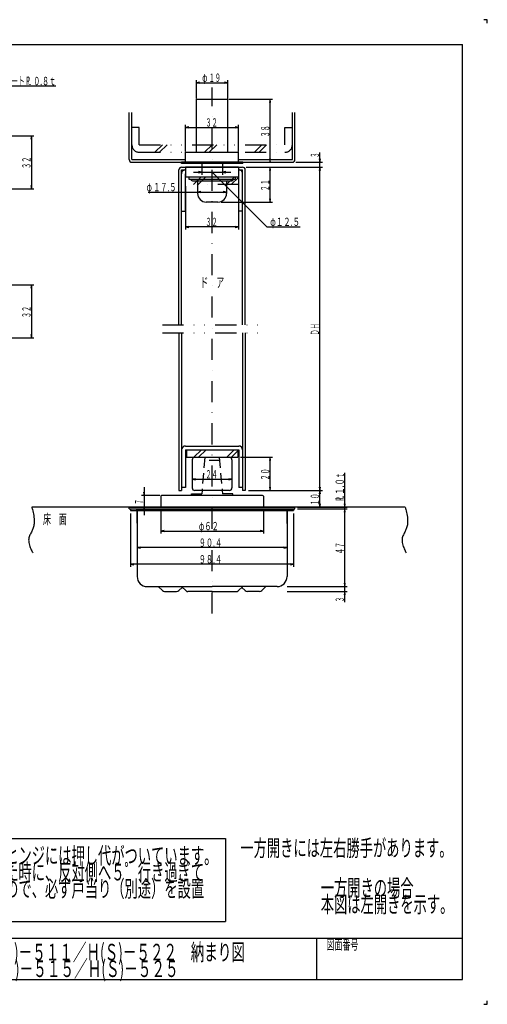
# Model space of a CAD drawing. Extents: x 0 to 841, y 0 to 594.
# Drawn here: x 559 to 841, y 0 to 594 of the extents above; entities that cross this region are included whole.
import ezdxf
from ezdxf.enums import TextEntityAlignment as Align

# ---------------------------------------------------------------- set-up
doc = ezdxf.new("R2010")
doc.units = 0
doc.header["$MEASUREMENT"] = 0
for name, pattern in [('DASHDOT', [25.4, 12.7, -6.35, 0, -6.35]), ('DASHED2', [9.525, 6.35, -3.175]), ('DIVIDE', [31.75, 12.7, -6.35, 0, -6.35, 0, -6.35])]:
    doc.linetypes.add(name, pattern=pattern)
doc.layers.get('0').update_dxf_attribs({"linetype": 'CONTINUOUS'})
for name, color, linetype in [('LAY-1', 3, 'CONTINUOUS'), ('LAY-10', 5, 'CONTINUOUS'), ('LAY-2', 3, 'CONTINUOUS'), ('LAY-3', 3, 'CONTINUOUS'), ('LAY-4', 3, 'CONTINUOUS'), ('LAY-5', 1, 'DASHDOT'), ('LAY-6', 2, 'CONTINUOUS'), ('LAY-9', 1, 'CONTINUOUS')]:
    doc.layers.add(name, color=color, linetype=linetype)
doc.styles.add('EXCADSTD', font='monotxt', dxfattribs={"bigfont": 'extfont'})

# ---------------------------------------------------------------- blocks, each defined once
blk = doc.blocks.new('SYM-2')
at = {"color": 2, "linetype": 'CONTINUOUS', "style": 'EXCADSTD', "width": 0.672}
for s, p, p2 in [('Ｐ', (-2.7, -1), (0.5, -1)), ('Ｌ', (-1.8, -0.9), (1.4, -0.9))]:
    blk.add_text(s, height=5, dxfattribs=at).set_placement(p, p2, align=Align.FIT)

msp = doc.modelspace()

# ---------------------------------------------------------------- linework, layer by layer
at = {"layer": 'LAY-1', "color": 3, "linetype": 'CONTINUOUS'}
for p, q in [((665.5, 514), (665.5, 546)), ((665.5, 546), (684.5, 546)), ((684.5, 514), (684.5, 546)), ((659, 514), (691, 514)), ((659, 508), (659, 514)), ((691, 508), (691, 514)), ((656.5, 507.2), (656.5, 508)), ((693.5, 508), (656.5, 508)), ((693.5, 507.2), (656.5, 507.2)), ((668.75, 507.2), (668.75, 505)), ((681.25, 507.2), (681.25, 505)), ((693.5, 507.2), (693.5, 508))]:
    msp.add_line(p, q, dxfattribs=at)
at = {"layer": 'LAY-10', "color": 1, "linetype": 'CONTINUOUS'}
for p, q in [((841, 594), (839, 594)), ((841, 592), (841, 594)), ((738, 40), (738, 15)), ((839, 0), (841, 0)), ((841, 0), (841, 2))]:
    msp.add_line(p, q, dxfattribs=at)
at = {"layer": 'LAY-10', "color": 5, "linetype": 'CONTINUOUS'}
for p, q in [((15, 579), (826, 579)), ((826, 15), (826, 579)), ((15, 40), (826, 40)), ((15, 15), (826, 15))]:
    msp.add_line(p, q, dxfattribs=at)
at = {"layer": 'LAY-2', "color": 3, "linetype": 'CONTINUOUS'}
for p, q in [((659, 505), (659, 499)), ((691, 505), (659, 505)), ((691, 505), (691, 499)), ((691, 499), (659, 499)), ((661, 499), (661, 497.8)), ((689, 499), (689, 497.8)), ((661, 497.8), (689, 497.8)), ((663.15, 496.8), (686.85, 496.8)), ((666.25, 496.3), (666.25, 489.2)), ((683.75, 496.3), (683.75, 489.2)), ((678.55, 484), (671.45, 484))]:
    msp.add_line(p, q, dxfattribs=at)
for centre, radius, start, end in [((663.15, 497.8), 1, 180, 270), ((665.75, 496.3), 0.5, 0, 90), ((684.25, 496.3), 0.5, 90, 180), ((686.85, 497.8), 1, 270, 0), ((671.45, 489.2), 5.2, 180, 270), ((678.55, 489.2), 5.2, 270, 0)]:
    msp.add_arc(centre, radius, start, end, dxfattribs=at)
at = {"layer": 'LAY-3', "color": 3, "linetype": 'CONTINUOUS'}
for p, q in [((663, 328.5), (663, 311.5)), ((664.5, 330), (685.5, 330)), ((687, 328.5), (687, 311.5)), ((685.5, 310), (664.5, 310)), ((668.92, 310), (668.75, 308)), ((681.08, 310), (681.25, 308))]:
    msp.add_line(p, q, dxfattribs=at)
at = {"layer": 'LAY-3', "color": 3, "linetype": 'DASHED2'}
for p, q in [((670.67, 330), (668.92, 310)), ((679.5, 328), (670.5, 328)), ((679.33, 330), (681.08, 310))]:
    msp.add_line(p, q, dxfattribs=at)
at = {"layer": 'LAY-3', "color": 3, "linetype": 'CONTINUOUS'}
for centre, start, end in [((664.5, 328.5), 89.99998, 180.00002), ((685.5, 328.5), 0, 89.99998), ((664.5, 311.5), 180.00002, 270), ((685.5, 311.5), 270, 359.99998)]:
    msp.add_arc(centre, 1.5, start, end, dxfattribs=at)
at = {"layer": 'LAY-4', "color": 3, "linetype": 'CONTINUOUS'}
for p, q in [((644, 306.5), (644, 300)), ((705.5, 307), (644.5, 307)), ((662.5, 308), (668.75, 308)), ((662.5, 307), (662.5, 308)), ((687.5, 308), (681.25, 308)), ((687.5, 307), (687.5, 308)), ((706, 306.5), (706, 300)), ((625, 300), (725, 300)), ((625, 299), (625, 300)), ((625, 299), (725, 299)), ((625.8, 299), (625.8, 298)), ((625.8, 298), (724.2, 298)), ((625.8, 298), (629.3, 298)), ((720.7, 298), (629.3, 298)), ((629.8, 290.35), (629.8, 298)), ((629.8, 298), (629.8, 258)), ((720.2, 290.05), (720.2, 297.5)), ((720.2, 297.25), (720.2, 258)), ((724.2, 298), (720.7, 298)), ((724.2, 299), (724.2, 298)), ((725, 299), (725, 300)), ((635.8, 252), (675, 252)), ((642.5, 252), (645.03, 249.73)), ((656.97, 251.52), (654.97, 249.73)), ((656.47, 251.96), (659.34, 249.39)), ((714.2, 252), (675, 252)), ((693.53, 251.96), (690.66, 249.39)), ((693.03, 251.52), (695.03, 249.73)), ((707.5, 252), (704.97, 249.73)), ((646.37, 249), (653.63, 249)), ((675, 249), (660.34, 249)), ((675, 249), (689.66, 249)), ((703.63, 249), (696.37, 249))]:
    msp.add_line(p, q, dxfattribs=at)
for centre, radius, start, end in [((644.5, 306.5), 0.5, 90, 180), ((705.5, 306.5), 0.5, 0, 90), ((629.3, 297.5), 0.5, 0, 90), ((720.7, 297.5), 0.5, 90, 180), ((635.8, 258), 6, 180, 270), ((714.2, 258), 6, 270, 0), ((646.37, 250.6), 1.6, 213.11134, 270), ((653.63, 250.6), 1.6, 270, 326.88866), ((696.37, 250.6), 1.6, 213.11134, 270), ((703.63, 250.6), 1.6, 270, 326.88866), ((660.34, 250.5), 1.5, 228.01101, 270), ((689.66, 250.5), 1.5, 270, 311.98899)]:
    msp.add_arc(centre, radius, start, end, dxfattribs=at)
at = {"layer": 'LAY-5', "color": 1, "linetype": 'DASHDOT'}
msp.add_line((675, 235.8), (675, 553), dxfattribs=at)
at = {"layer": 'LAY-6', "color": 1, "linetype": 'CONTINUOUS'}
for p, q in [((665.5, 546.5), (665.5, 557.5)), ((667.5, 556.33), (665.5, 556)), ((665.5, 556), (684.5, 556)), ((665.5, 556), (667.5, 555.67)), ((684.5, 556), (682.5, 556.33)), ((682.5, 555.67), (684.5, 556)), ((684.5, 546.5), (684.5, 557.5)), ((685, 546), (711.5, 546)), ((710, 546), (709.67, 544)), ((710, 508), (710, 546)), ((710.33, 544), (710, 546)), ((659, 514.5), (659, 530.5)), ((661, 529.33), (659, 529)), ((659, 529), (691, 529)), ((659, 529), (661, 528.67)), ((691, 529), (689, 529.33)), ((689, 528.67), (691, 529)), ((691, 514.5), (691, 530.5)), ((540.5, 524), (567.5, 524)), ((566, 524), (565.67, 522)), ((566, 524), (566, 492)), ((566.33, 522), (566, 524)), ((740, 500), (740, 513.8)), ((691.5, 508), (711.5, 508)), ((695.5, 505), (711.5, 505)), ((695.5, 505), (741.5, 505)), ((709.67, 510), (710, 508)), ((710, 505), (709.67, 503)), ((710, 508), (710.33, 510)), ((710, 484), (710, 505)), ((710.33, 503), (710, 505)), ((725.5, 508), (741.5, 508)), ((739.67, 510), (740, 508)), ((740, 505), (739.67, 503)), ((740, 505), (739.67, 503)), ((740, 508), (740.33, 510)), ((740, 310), (740, 505)), ((740.33, 503), (740, 505)), ((740.33, 503), (740, 505)), ((663.75, 502), (686.25, 502)), ((668.75, 502), (666.75, 502.33)), ((666.75, 501.67), (668.75, 502)), ((668.75, 504.5), (668.75, 500.5)), ((681.25, 504.5), (681.25, 500.5)), ((683.25, 502.33), (681.25, 502)), ((681.25, 502), (683.25, 501.67)), ((565.67, 494), (566, 492)), ((566, 492), (566.33, 494)), ((659, 493.5), (659, 467.5)), ((691, 493.5), (691, 467.5)), ((540.5, 492), (567.5, 492)), ((636.5, 490), (683.75, 490)), ((668.25, 490.33), (666.25, 490)), ((666.25, 490), (668.25, 489.67)), ((683.75, 490), (681.75, 490.33)), ((681.75, 489.67), (683.75, 490)), ((680.55, 484), (711.5, 484)), ((709.67, 486), (710, 484)), ((710, 484), (710.33, 486)), ((661, 469.33), (659, 469)), ((691, 469), (689, 469.33)), ((691, 469), (659, 469)), ((659, 469), (661, 468.67)), ((689, 468.67), (691, 469)), ((540.5, 434), (567.5, 434)), ((566, 434), (565.67, 432)), ((566, 434), (566, 402)), ((566.33, 432), (566, 434)), ((565.67, 404), (566, 402)), ((566, 402), (566.33, 404)), ((540.5, 402), (567.5, 402)), ((663, 328), (663, 313.25)), ((687, 328), (687, 313.25)), ((692.1, 330), (711.5, 330)), ((710, 330), (709.67, 328)), ((710, 310), (710, 330)), ((710.33, 328), (710, 330)), ((665, 317.08), (663, 316.75)), ((663, 316.75), (687, 316.75)), ((663, 316.75), (665, 316.41)), ((687, 316.75), (685, 317.08)), ((685, 316.41), (687, 316.75)), ((755, 294), (755, 320.7)), ((633.67, 309), (634, 307)), ((634, 312), (634, 295)), ((634, 307), (634.33, 309)), ((697, 310), (741.5, 310)), ((709.67, 312), (710, 310)), ((710, 310), (710.33, 312)), ((739.67, 312), (740, 310)), ((740, 310), (739.67, 308)), ((740, 310), (740.33, 312)), ((740, 300), (740, 310)), ((740.33, 308), (740, 310)), ((643.5, 307), (632.5, 307)), ((641, 300), (632.5, 300)), ((634, 300), (633.67, 298)), ((634.33, 298), (634, 300)), ((644, 297.5), (644, 284)), ((706, 297.5), (706, 284)), ((726.5, 300), (756.5, 300)), ((726.5, 299), (756.5, 299)), ((726.5, 299), (756.5, 299)), ((737.6, 300), (741.5, 300)), ((739.67, 302), (740, 300)), ((740, 300), (740.33, 302)), ((754.67, 302), (755, 300)), ((755, 299), (754.67, 297)), ((755, 299), (754.67, 297)), ((755, 300), (755.33, 302)), ((755, 252), (755, 299)), ((755.33, 297), (755, 299)), ((755.33, 297), (755, 299)), ((625.8, 296), (625.8, 264)), ((629.8, 296), (629.8, 274)), ((720.2, 296), (720.2, 274)), ((724.2, 296), (724.2, 264)), ((646, 285.83), (644, 285.5)), ((644, 285.5), (706, 285.5)), ((644, 285.5), (646, 285.17)), ((706, 285.5), (704, 285.83)), ((704, 285.17), (706, 285.5)), ((631.8, 275.83), (629.8, 275.5)), ((720.2, 275.5), (629.8, 275.5)), ((629.8, 275.5), (631.8, 275.17)), ((720.2, 275.5), (718.2, 275.83)), ((718.2, 275.17), (720.2, 275.5)), ((627.8, 265.83), (625.8, 265.5)), ((724.2, 265.5), (625.8, 265.5)), ((625.8, 265.5), (627.8, 265.17)), ((724.2, 265.5), (722.2, 265.83)), ((722.2, 265.17), (724.2, 265.5)), ((755, 242.7), (755, 257)), ((720.2, 252), (756.5, 252)), ((754.67, 254), (755, 252)), ((754.67, 254), (755, 252)), ((755, 252), (755.33, 254)), ((755, 252), (755.33, 254)), ((720.2, 249), (756.5, 249)), ((755, 249), (754.67, 247)), ((755.33, 247), (755, 249))]:
    msp.add_line(p, q, dxfattribs=at)
at = {"layer": 'LAY-6', "color": 1, "linetype": 'CONTINUOUS', "flags": 128}
for points in [[(515.63, 526.95), (531.25, 554), (580.82, 554)], [(675.05, 502), (708, 469.05), (728.05, 469.05)]]:
    msp.add_lwpolyline(points, dxfattribs=at)
at = {"layer": 'LAY-9', "color": 1, "linetype": 'CONTINUOUS'}
for p, q in [((625, 509.6), (625, 538)), ((626.6, 509.6), (626.6, 538)), ((723.4, 509.6), (723.4, 538)), ((725, 509.6), (725, 538)), ((626.6, 509.6), (659, 509.6)), ((626.6, 508), (723.4, 508)), ((656.6, 505), (693.4, 505)), ((691, 509.6), (723.4, 509.6)), ((655, 410), (655, 503.4)), ((656.6, 503.4), (659, 503.4)), ((656.6, 410), (656.6, 503.4)), ((658.9, 501.1), (659, 501.1)), ((658.9, 478.4), (658.9, 501.1)), ((691, 503.4), (693.4, 503.4)), ((691.1, 501.1), (691, 501.1)), ((691.1, 478.4), (691.1, 501.1)), ((693.4, 410), (693.4, 503.4)), ((695, 410), (695, 503.4)), ((656.6, 478.4), (658.9, 478.4)), ((693.4, 478.4), (691.1, 478.4)), ((655, 405), (655, 310)), ((656.6, 405), (656.6, 310)), ((693.4, 405), (693.4, 310)), ((695, 405), (695, 310)), ((658.9, 336.8), (691.1, 336.8)), ((658.9, 334.5), (691.1, 334.5)), ((658.9, 334.5), (658.9, 311.8)), ((659.5, 334.43), (659.57, 334.5)), ((659.5, 334.5), (659.5, 330)), ((664.05, 330), (668.55, 334.5)), ((666.88, 330), (671.38, 334.5)), ((683.85, 330), (688.35, 334.5)), ((686.68, 330), (690.5, 333.82)), ((690.5, 334.5), (690.5, 330)), ((691.1, 334.5), (691.1, 311.8)), ((659.5, 330), (690.5, 330)), ((655, 310), (656.6, 310)), ((658.9, 311.8), (656.6, 311.8)), ((693.4, 311.8), (691.1, 311.8)), ((695, 310), (693.4, 310)), ((791.45, 300), (566.25, 300)), ((503.06, 100), (683.06, 100)), ((683.06, 100), (683.06, 50)), ((503.06, 50), (683.06, 50))]:
    msp.add_line(p, q, dxfattribs=at)
at = {"layer": 'LAY-9', "color": 1, "linetype": 'DIVIDE'}
for p, q in [((631.1, 529), (626.6, 529)), ((631.1, 518.5), (631.1, 529)), ((718.9, 518.5), (718.9, 529)), ((718.9, 529), (723.4, 529)), ((631.1, 518.5), (718.9, 518.5)), ((645, 518.5), (640.5, 514)), ((647.83, 518.5), (643.33, 514)), ((675, 518.5), (670.5, 514)), ((677.83, 518.5), (673.33, 514)), ((705, 518.5), (700.5, 514)), ((707.83, 518.5), (703.33, 514)), ((631.1, 514), (718.9, 514)), ((691.1, 499), (658.9, 499)), ((668.27, 499), (663.77, 494.5)), ((671.1, 499), (666.6, 494.5)), ((688.27, 499), (683.77, 494.5)), ((691.1, 499), (686.6, 494.5)), ((691.1, 494.5), (658.9, 494.5)), ((645, 410), (705, 410)), ((645, 405), (705, 405))]:
    msp.add_line(p, q, dxfattribs=at)
at = {"layer": 'LAY-9', "color": 1, "linetype": 'CONTINUOUS', "flags": 128}
for points in [[(566.25, 300), (566.28, 299.89), (566.37, 299.57), (566.5, 299.07), (566.67, 298.41), (566.85, 297.63), (567.05, 296.75), (567.24, 295.8), (567.42, 294.81), (567.57, 293.8), (567.68, 292.81), (567.75, 291.85), (567.76, 291.12), (567.74, 290.43), (567.68, 289.78), (567.58, 289.16), (567.46, 288.56), (567.32, 287.99), (567.14, 287.44), (566.95, 286.9), (566.73, 286.38), (566.5, 285.86), (566.25, 285.35), (565.98, 284.81), (565.7, 284.27), (565.42, 283.72), (565.16, 283.15), (564.92, 282.58), (564.71, 281.98), (564.54, 281.36), (564.42, 280.71), (564.36, 280.02), (564.37, 279.31), (564.45, 278.55), (564.6, 277.79), (564.82, 277.02), (565.07, 276.25), (565.36, 275.49), (565.66, 274.77), (565.96, 274.11), (566.24, 273.53), (566.48, 273.04), (566.68, 272.67), (566.8, 272.43), (566.85, 272.35)], [(791.45, 300), (791.48, 299.89), (791.57, 299.57), (791.7, 299.07), (791.87, 298.41), (792.05, 297.63), (792.25, 296.75), (792.44, 295.8), (792.62, 294.81), (792.77, 293.8), (792.88, 292.81), (792.95, 291.85), (792.96, 291.12), (792.94, 290.43), (792.88, 289.78), (792.78, 289.16), (792.66, 288.56), (792.52, 287.99), (792.34, 287.44), (792.15, 286.9), (791.93, 286.38), (791.7, 285.86), (791.45, 285.35), (791.18, 284.81), (790.9, 284.27), (790.62, 283.72), (790.36, 283.15), (790.12, 282.58), (789.91, 281.98), (789.74, 281.36), (789.62, 280.71), (789.56, 280.02), (789.57, 279.31), (789.65, 278.55), (789.8, 277.79), (790.02, 277.02), (790.27, 276.25), (790.56, 275.49), (790.86, 274.77), (791.16, 274.11), (791.44, 273.53), (791.68, 273.04), (791.88, 272.67), (792, 272.43), (792.05, 272.35)]]:
    msp.add_lwpolyline(points, dxfattribs=at)
at = {"layer": 'LAY-9', "color": 1, "linetype": 'DIVIDE'}
for centre, start, end in [((631.1, 518.5), 180, 270), ((718.9, 518.5), 270, 0)]:
    msp.add_arc(centre, 4.5, start, end, dxfattribs=at)
at = {"layer": 'LAY-9', "color": 1, "linetype": 'CONTINUOUS'}
for centre, radius, start, end in [((626.6, 509.6), 1.6, 180, 270), ((656.6, 503.4), 1.6, 90, 180), ((693.4, 503.4), 1.6, 0, 90), ((723.4, 509.6), 1.6, 270, 0), ((658.9, 501.1), 2.3, 87.50847, 180), ((691.1, 501.1), 2.3, 0, 92.49153), ((658.9, 334.5), 2.3, 90, 180), ((691.1, 334.5), 2.3, 0, 90)]:
    msp.add_arc(centre, radius, start, end, dxfattribs=at)

# ---------------------------------------------------------------- block references
at = {"layer": 'LAY-6', "color": 0, "linetype": 'CONTINUOUS'}
msp.add_blockref('SYM-2', (565.12, 555.62), dxfattribs=at)
at = {"layer": 'LAY-6', "color": 0, "linetype": 'CONTINUOUS', "rotation": 90.00000000000004}
msp.add_blockref('SYM-2', (753.46, 305.94), dxfattribs=at)

# ---------------------------------------------------------------- texts
at = {"layer": 'LAY-10', "color": 2, "linetype": 'CONTINUOUS', "style": 'EXCADSTD'}
for s, width, p, p2 in [('フロアヒンジ\u3000Ｈ(Ｓ）－５０１／Ｈ(Ｓ)－５１１／Ｈ(Ｓ)－５２２\u3000納まり図', 0.643524, (410.83, 26.47), (694.83, 26.47)), ('\u3000\u3000\u3000\u3000\u3000\u3000\u3000Ｈ(Ｓ）－５０５／Ｈ(Ｓ)－５１５／Ｈ(Ｓ)－５２５', 0.639016, (410.83, 16.47), (654.83, 16.47))]:
    msp.add_text(s, height=10, dxfattribs=dict(at, width=width)).set_placement(p, p2, align=Align.FIT)
at = {"layer": 'LAY-10', "color": 4, "linetype": 'CONTINUOUS', "style": 'EXCADSTD', "width": 0.672}
msp.add_text('図面番号', height=6, dxfattribs=at).set_placement((744, 33), (763.2, 33), align=Align.FIT)
at = {"layer": 'LAY-6', "color": 2, "linetype": 'CONTINUOUS', "style": 'EXCADSTD'}
for s, height, width, p, p2 in [('トッププレート \u3000０.８ｔ', 5, 0.638485, (532.82, 554.5), (580.82, 554.5)), ('φ', 5, 0.672, (669, 556.5), (672.2, 556.5)), ('１９', 5, 0.672, (673, 556.5), (680.33, 556.5)), ('３２', 5, 0.672, (671, 529.5), (678.33, 529.5)), ('φ', 5, 0.672, (635.5, 490.5), (638.7, 490.5)), ('１７.５', 5, 0.616, (639.5, 490.5), (653.5, 490.5)), ('３２', 5, 0.672, (671, 469.5), (678.33, 469.5)), ('φ１２.５', 5, 0.62784, (710.05, 469.55), (728.05, 469.55)), ('ド\u3000ア', 6, 0.672, (667.9, 432.46), (682.3, 432.46)), ('２４', 5, 0.672, (671, 317.25), (678.33, 317.25)), ('床\u3000面', 6, 0.672, (573, 289.7), (587.4, 289.7)), ('φ６２', 5, 0.672, (667, 286), (679, 286)), ('９０.４', 5, 0.616, (667, 276), (681, 276)), ('９８.４', 5, 0.616, (667, 266), (681, 266)), ('一方開きには左右勝手があります。', 10, 0.672, (692.03, 89.27), (820.03, 89.27)), ('一方開きの場合', 10, 0.672, (740.55, 65.29), (796.55, 65.29)), ('本図は左開きを示す。', 10, 0.672, (740.55, 55.29), (820.55, 55.29))]:
    msp.add_text(s, height=height, dxfattribs=dict(at, width=width)).set_placement(p, p2, align=Align.FIT)
for s, width, p, p2 in [('３８', 0.672, (709.5, 523), (709.5, 530.33)), ('３', 0.672, (739.5, 510.7), (739.5, 513.9)), ('３２', 0.672, (565.5, 504), (565.5, 511.33)), ('２１', 0.672, (709.5, 490.5), (709.5, 497.83)), ('３２', 0.672, (565.5, 414), (565.5, 421.33)), ('ＤＨ', 0.672, (739.5, 403.5), (739.5, 410.83)), ('２０', 0.672, (709.5, 316), (709.5, 323.33)), ('１.０', 0.595556, (754.5, 307.4), (754.5, 317.4)), ('ｔ', 0.672, (754.5, 317.4), (754.5, 320.6)), ('７', 0.672, (633.5, 301.5), (633.5, 304.7)), ('１０', 0.672, (739.5, 301), (739.5, 308.33)), ('４７', 0.672, (754.5, 271.5), (754.5, 278.83)), ('３', 0.672, (754.5, 242.6), (754.5, 245.8))]:
    msp.add_text(s, height=5, rotation=90, dxfattribs=dict(at, width=width)).set_placement(p, p2, align=Align.FIT)
at = {"layer": 'LAY-9', "color": 2, "linetype": 'CONTINUOUS', "style": 'EXCADSTD', "width": 0.672}
for s, p, p2 in [('一方開き用ヒンジには押し代がついています。', (510.2, 84.74), (678.2, 84.74)), ('ドアを閉めた時に、反対側へ５゜行き過ぎて', (510.2, 74.74), (670.2, 74.74)), ('停止しますので、必ず戸当り（別途）を設置', (510.2, 64.74), (670.2, 64.74))]:
    msp.add_text(s, height=10, dxfattribs=at).set_placement(p, p2, align=Align.FIT)

doc.saveas('drawing.dxf')
